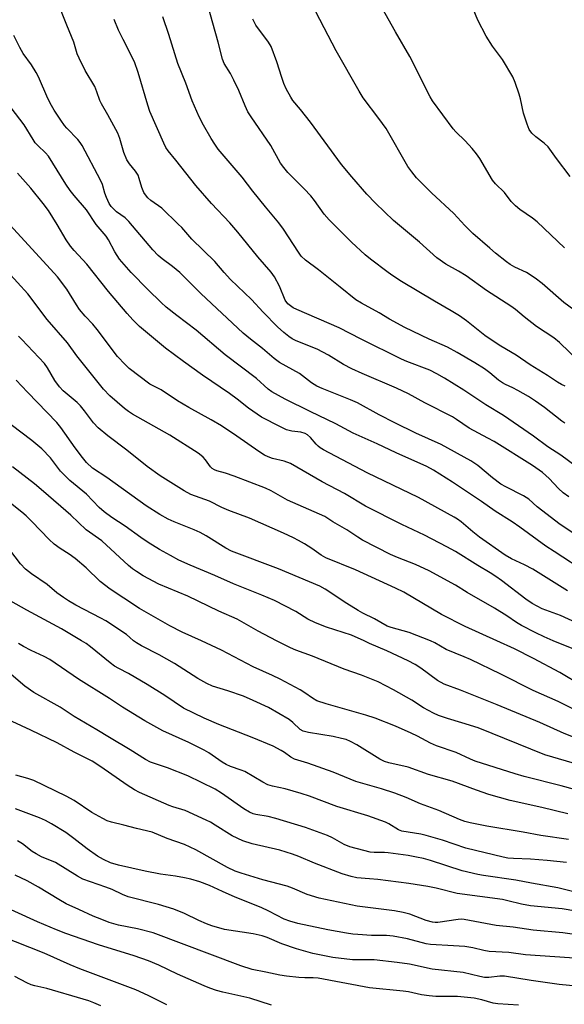
# Model space of a CAD drawing. Units: inches. Extents: x 1249771 to 1255771, y 593450 to 597451.
# Drawn here: x 1250176 to 1250341, y 596890 to 597188 of the extents above; entities that cross this region are included whole.
import ezdxf

# ---------------------------------------------------------------- set-up
doc = ezdxf.new("R2010")
doc.units = ezdxf.units.IN
doc.header["$MEASUREMENT"] = 0
doc.layers.add('Undefined', color=1, linetype='Continuous')

msp = doc.modelspace()

# ---------------------------------------------------------------- linework, layer by layer
at = {"layer": 'Undefined'}
for points, elevation in [([(1250341.09, 597118.93), (1250332.85, 597126.79), (1250331.45, 597127.89), (1250327.53, 597130.5), (1250326.22, 597131.65), (1250324.97, 597132.92), (1250322.97, 597135.63), (1250320.21, 597138.31), (1250319.25, 597139.41), (1250315.43, 597145.92), (1250314.43, 597147.37), (1250313.12, 597148.97), (1250311.03, 597151.26), (1250308.14, 597154.07), (1250307.34, 597154.94), (1250301.16, 597163.42), (1250300.4, 597164.65), (1250299.16, 597166.92), (1250296.01, 597173.5), (1250294.28, 597176.81), (1250289.9, 597184.31), (1250283.14, 597196.43)], 638), ([(1250342.38, 597043.56), (1250340.72, 597044.73), (1250339.31, 597046.04), (1250336.47, 597049.1), (1250334.39, 597050.94), (1250331.4, 597052.99), (1250319.79, 597060.24), (1250317.88, 597061.34), (1250312.24, 597064.33), (1250308.4, 597066.98), (1250307.2, 597067.71), (1250298.83, 597072.01), (1250293.81, 597074.72), (1250290.18, 597076.48), (1250279.8, 597080.88), (1250276.68, 597082.33), (1250274.21, 597083.62), (1250269.64, 597086.45), (1250267.95, 597087.38), (1250266.15, 597088.22), (1250259.83, 597090.81), (1250258.66, 597091.41), (1250257.65, 597092.05), (1250256.1, 597093.26), (1250254.17, 597095.04), (1250249.84, 597099.41), (1250246.3, 597103.25), (1250239.98, 597109.32), (1250238.05, 597111.46), (1250235.25, 597114.8), (1250228.2, 597121.56), (1250225.17, 597125.04), (1250224.15, 597126.11), (1250219.19, 597130.88), (1250215.87, 597133.28), (1250214.96, 597134.02), (1250214.18, 597134.91), (1250213.69, 597135.65), (1250213.08, 597137.18), (1250212.34, 597139.91), (1250211.95, 597140.96), (1250211.21, 597142.13), (1250209.36, 597144.35), (1250208.61, 597145.57), (1250207.66, 597147.81), (1250206.45, 597152.05), (1250205.8, 597153.66), (1250202.8, 597159.21), (1250200.84, 597162.48), (1250200.41, 597163.52), (1250199.51, 597166.18), (1250198.85, 597167.74), (1250195.94, 597172.58), (1250194.09, 597176.28), (1250193.55, 597177.63), (1250192.51, 597181.19), (1250190.4, 597186.27), (1250187.27, 597194.33)], 626), ([(1250341.25, 597077.01), (1250340.21, 597077.52), (1250339.01, 597078.23), (1250335.9, 597080.25), (1250330.66, 597083.46), (1250326.42, 597086.45), (1250321.78, 597089.14), (1250319.8, 597090.41), (1250316.92, 597092.41), (1250311.43, 597096.78), (1250309.25, 597098.31), (1250306.74, 597099.89), (1250301.7, 597102.78), (1250291.71, 597108.76), (1250289.11, 597110.4), (1250287.7, 597111.4), (1250282.32, 597115.5), (1250280.73, 597116.82), (1250276.58, 597120.66), (1250269.83, 597127.37), (1250268.29, 597129.14), (1250265.35, 597133.26), (1250264.25, 597134.64), (1250262.3, 597136.79), (1250257.35, 597141.67), (1250256.06, 597143.21), (1250255.05, 597144.59), (1250252.2, 597149.87), (1250246.17, 597158.6), (1250245.25, 597160.09), (1250244.36, 597161.87), (1250242.45, 597166.51), (1250240.98, 597169.63), (1250239.93, 597171.68), (1250238.08, 597174.76), (1250237.55, 597175.99), (1250236.22, 597181.17), (1250233.01, 597192.67)], 632), ([(1250342.76, 597140.5), (1250338.64, 597145.99), (1250336.16, 597149.45), (1250334.97, 597150.6), (1250332.4, 597152.47), (1250331.25, 597153.67), (1250330.44, 597154.77), (1250329.77, 597156.35), (1250328.7, 597159.65), (1250327.79, 597163.98), (1250327.4, 597165.39), (1250326.16, 597169.01), (1250325.46, 597170.63), (1250322.3, 597175.95), (1250319.33, 597179.95), (1250317.34, 597182.99), (1250314.8, 597187.84), (1250313.44, 597191.29)], 640), ([(1250345.04, 597052.4), (1250339.94, 597056.2), (1250336.08, 597058.65), (1250331.7, 597061.87), (1250322.58, 597068.18), (1250317.27, 597071.41), (1250310.61, 597075.83), (1250304.74, 597079.42), (1250302.45, 597080.74), (1250300.34, 597081.84), (1250293.32, 597084.53), (1250291.77, 597085.2), (1250279.5, 597091.26), (1250272.82, 597094.66), (1250260.02, 597100.22), (1250258.97, 597100.74), (1250258.08, 597101.32), (1250257.29, 597102.01), (1250256.55, 597103.03), (1250254.77, 597107.33), (1250253.23, 597110.14), (1250252.27, 597111.57), (1250248.26, 597116.15), (1250242.16, 597123.66), (1250239.72, 597126.52), (1250234.16, 597132.35), (1250229.44, 597137.76), (1250223.4, 597145.45), (1250221.05, 597148.29), (1250220.39, 597149.26), (1250219.75, 597150.6), (1250215.56, 597160.22), (1250214.94, 597162.09), (1250212.03, 597172.03), (1250210.84, 597175.19), (1250207.4, 597181.94), (1250206.07, 597184.78), (1250204.68, 597188.02)], 628), ([(1250341.17, 597065.84), (1250340.28, 597066.41), (1250335.08, 597070.59), (1250332.34, 597072.51), (1250330.19, 597073.88), (1250326.94, 597075.73), (1250325.42, 597076.53), (1250323.22, 597077.52), (1250322.27, 597078.06), (1250321.13, 597078.9), (1250318.46, 597081.12), (1250316.85, 597082.26), (1250313.99, 597084.12), (1250308.64, 597087.28), (1250305.67, 597088.82), (1250300.09, 597091.25), (1250292.73, 597094.81), (1250288.1, 597097.32), (1250284.99, 597099.21), (1250279.65, 597102.17), (1250277.95, 597103.22), (1250273.13, 597107), (1250266.64, 597112.27), (1250262.62, 597115.21), (1250261.4, 597116.39), (1250260.52, 597117.57), (1250255.96, 597124.59), (1250254.62, 597126.47), (1250250.59, 597131.29), (1250246.74, 597136.1), (1250243.51, 597140.34), (1250236.23, 597148.82), (1250235.17, 597150.25), (1250234.06, 597151.97), (1250231.79, 597156.02), (1250230.46, 597158.56), (1250228.36, 597163.37), (1250226.39, 597168.77), (1250223.99, 597174.73), (1250221.29, 597183.52), (1250219.5, 597188.82)], 630), ([(1250345.66, 597084.38), (1250339.61, 597090.24), (1250337.9, 597091.69), (1250332.6, 597095.14), (1250328.89, 597098.02), (1250326.25, 597100.23), (1250324.85, 597101.27), (1250317.5, 597106), (1250311.32, 597110.46), (1250309.03, 597111.86), (1250305.16, 597113.95), (1250302.41, 597115.89), (1250297.2, 597120.58), (1250289.3, 597127.16), (1250283.85, 597132.45), (1250281.23, 597135.18), (1250276.7, 597140.36), (1250273.59, 597144.11), (1250264.21, 597156.91), (1250261.13, 597160.83), (1250258.87, 597163.55), (1250258.21, 597164.48), (1250256.81, 597167.04), (1250256.08, 597168.61), (1250255.45, 597170.47), (1250254.02, 597175.24), (1250252.28, 597179.84), (1250251.46, 597181.2), (1250247.64, 597186.33), (1250247.2, 597187.08), (1250246.73, 597188.18)], 634), ([(1250346.35, 597030.86), (1250339.75, 597035.17), (1250332.82, 597040.53), (1250330.32, 597042.81), (1250328.68, 597043.8), (1250323.36, 597046.54), (1250321.86, 597047.41), (1250319.25, 597049.31), (1250314.88, 597053), (1250312.73, 597054.45), (1250303.72, 597059.37), (1250296.05, 597062.82), (1250289.67, 597065.93), (1250285.02, 597068.34), (1250278.41, 597072.03), (1250276.28, 597072.95), (1250267.67, 597076.31), (1250266.13, 597077.02), (1250264.52, 597078.02), (1250260.84, 597080.84), (1250254.79, 597084.23), (1250253.13, 597085.41), (1250249.61, 597088.41), (1250245.96, 597091.3), (1250243.82, 597093.12), (1250231.01, 597105.12), (1250224.65, 597111.41), (1250222.43, 597113.28), (1250219.21, 597115.57), (1250218.02, 597116.55), (1250216.44, 597118.28), (1250209.19, 597126.89), (1250208.02, 597127.97), (1250205.39, 597129.81), (1250203.81, 597131.38), (1250203.22, 597132.32), (1250202.42, 597134.13), (1250201.94, 597135.45), (1250201.16, 597138.11), (1250200.63, 597139.37), (1250195.02, 597149.85), (1250194.41, 597150.82), (1250193.72, 597151.68), (1250190.41, 597155.11), (1250189.68, 597155.96), (1250188.55, 597157.55), (1250186.58, 597160.59), (1250185.71, 597162.05), (1250184.66, 597164.12), (1250181.8, 597170.69), (1250181.15, 597172.03), (1250179.73, 597174.28), (1250177.2, 597177.73), (1250176.18, 597179.51), (1250174.37, 597183.18)], 624), ([(1250348.19, 597020.33), (1250337.94, 597026.95), (1250335.44, 597028.65), (1250327.56, 597034.37), (1250325.22, 597035.98), (1250320.06, 597039.24), (1250315.98, 597042.09), (1250307.14, 597048.02), (1250301.44, 597051.63), (1250299.39, 597052.7), (1250290.1, 597056.86), (1250284.35, 597059.59), (1250277.08, 597062.83), (1250271.81, 597065.67), (1250264.07, 597069.36), (1250256.53, 597073.07), (1250252.42, 597075.37), (1250251.38, 597076.15), (1250247.78, 597079.38), (1250238.3, 597086.51), (1250229.56, 597093.98), (1250223.71, 597098.42), (1250220.49, 597101), (1250218.94, 597102.37), (1250214.87, 597106.28), (1250209.84, 597111.41), (1250206.36, 597115.5), (1250204.95, 597117.73), (1250203.03, 597121.29), (1250202.3, 597122.45), (1250199.28, 597126.01), (1250196.31, 597130.45), (1250192.58, 597134.8), (1250191.39, 597136.31), (1250190.11, 597138.2), (1250184.82, 597146.62), (1250183.89, 597147.7), (1250181.59, 597149.87), (1250180.81, 597150.71), (1250180.15, 597151.67), (1250177.48, 597156.15), (1250172.19, 597162.96)], 622), ([(1250342.03, 597015.04), (1250335.57, 597019.16), (1250331.48, 597021.61), (1250329, 597022.92), (1250325.02, 597024.78), (1250323.09, 597025.87), (1250315.38, 597031.36), (1250313.37, 597032.94), (1250309.79, 597035.94), (1250308.66, 597036.79), (1250307.68, 597037.4), (1250296.88, 597043.34), (1250281.31, 597050.85), (1250268.1, 597057.73), (1250267.11, 597058.34), (1250266.45, 597058.86), (1250265.86, 597059.44), (1250264.14, 597061.52), (1250263.26, 597062.29), (1250262.54, 597062.75), (1250261.22, 597063.15), (1250258.51, 597063.42), (1250256.96, 597063.83), (1250255.09, 597064.69), (1250249.32, 597067.7), (1250245.37, 597070.34), (1250241.93, 597073.11), (1250239.69, 597074.77), (1250231.46, 597080.41), (1250225.72, 597084.48), (1250220.25, 597088.59), (1250212.39, 597095.12), (1250210.37, 597097.12), (1250208.62, 597099.04), (1250203, 597105.67), (1250196.48, 597113.93), (1250192.61, 597118.07), (1250191.46, 597119.4), (1250190.16, 597121.29), (1250187.47, 597126.01), (1250184.8, 597130.2), (1250183.26, 597132.29), (1250179.49, 597137.02), (1250175.47, 597141.52)], 620), ([(1250344.71, 597005.37), (1250339.89, 597007.63), (1250334.31, 597009.61), (1250331.3, 597011.24), (1250329.4, 597012.53), (1250322.03, 597018.24), (1250320.35, 597019.42), (1250318.62, 597020.52), (1250314.8, 597022.76), (1250308.08, 597026.97), (1250305.49, 597028.44), (1250298.72, 597031.97), (1250291.82, 597035.21), (1250280.83, 597040.74), (1250274.5, 597044.53), (1250267.68, 597048.1), (1250258.1, 597053.6), (1250256.25, 597054.3), (1250252.71, 597055.13), (1250251.32, 597055.63), (1250250.26, 597056.14), (1250248.55, 597057.22), (1250241.88, 597061.93), (1250237.23, 597065.05), (1250234.13, 597066.84), (1250227.37, 597070.56), (1250223.91, 597072.61), (1250218.91, 597075.88), (1250215.56, 597077.68), (1250209.28, 597082.38), (1250208.05, 597083.56), (1250205.74, 597086.06), (1250199.61, 597094.23), (1250198.29, 597095.78), (1250195.97, 597098.24), (1250194.27, 597100.27), (1250193.32, 597101.66), (1250190.44, 597106.4), (1250187.53, 597110.16), (1250171.01, 597128.17)], 618), ([(1250337.69, 597000), (1250334.95, 597001.15), (1250332.38, 597002.35), (1250328.07, 597004.64), (1250326.58, 597005.53), (1250323.59, 597007.56), (1250319.89, 597009.84), (1250311.64, 597014.63), (1250308.11, 597016.79), (1250300.09, 597021.1), (1250295.99, 597023.06), (1250290.53, 597025.17), (1250288.45, 597026.06), (1250279.96, 597030.47), (1250278.47, 597031.35), (1250275.19, 597033.58), (1250270.98, 597036), (1250268.5, 597037.58), (1250257.24, 597042.55), (1250252.25, 597045.39), (1250250.53, 597046.21), (1250241.07, 597049.82), (1250238.43, 597050.69), (1250235.82, 597051.39), (1250235.09, 597051.67), (1250234.44, 597052.09), (1250233.86, 597052.62), (1250232.36, 597054.71), (1250231.66, 597055.55), (1250231.07, 597056.1), (1250230.17, 597056.76), (1250221.55, 597062.24), (1250210.28, 597068.56), (1250209.03, 597069.34), (1250207.88, 597070.24), (1250203.44, 597074.1), (1250201.54, 597076.15), (1250193.44, 597086.18), (1250190.55, 597090.12), (1250184.39, 597097.25), (1250178.59, 597104.97), (1250172.36, 597111.85)], 616), ([(1250320.57, 597000), (1250311, 597004.32), (1250303.84, 597007.95), (1250292.43, 597014.65), (1250289.96, 597015.93), (1250277.85, 597021.47), (1250268.8, 597025.07), (1250267.39, 597025.87), (1250264.58, 597027.86), (1250262.35, 597029.28), (1250260.59, 597030.35), (1250259, 597031.16), (1250256.04, 597032.56), (1250245.72, 597037.09), (1250239.45, 597039.37), (1250237.28, 597040.32), (1250233.58, 597042.21), (1250227.93, 597044.27), (1250225.94, 597045.37), (1250222.71, 597047.34), (1250218.7, 597049.94), (1250214.7, 597052.71), (1250208.59, 597057.69), (1250202.83, 597062.01), (1250199.86, 597064.38), (1250198.45, 597065.89), (1250195.77, 597069.61), (1250194.51, 597071.1), (1250193.48, 597072.08), (1250189.33, 597075.58), (1250188.14, 597076.8), (1250186.73, 597078.8), (1250184.52, 597082.57), (1250183.63, 597083.87), (1250181.95, 597085.74), (1250176.73, 597091.2), (1250175.73, 597092.18)], 614), ([(1250300.49, 597000), (1250294.01, 597002.43), (1250288.61, 597003.94), (1250287.39, 597004.4), (1250283.56, 597006.65), (1250280.05, 597008.34), (1250278.58, 597009.17), (1250275.18, 597011.25), (1250268.59, 597015.59), (1250267, 597016.51), (1250254.5, 597021.74), (1250240.21, 597027.14), (1250238.55, 597027.99), (1250232.56, 597031.77), (1250230.79, 597032.78), (1250228.98, 597033.59), (1250222.93, 597035.98), (1250221.1, 597036.83), (1250218.56, 597038.22), (1250214.45, 597040.85), (1250202.47, 597049.36), (1250198.19, 597052.26), (1250196.37, 597053.97), (1250195.1, 597055.47), (1250192.92, 597058.34), (1250188.59, 597064.54), (1250187.37, 597066.07), (1250178.45, 597075.19), (1250175.02, 597078.89)], 612), ([(1250280.39, 597000), (1250276.57, 597001.67), (1250269.06, 597004.09), (1250265.66, 597005.41), (1250263.41, 597006.55), (1250259.75, 597008.83), (1250253.24, 597012.15), (1250249.43, 597013.81), (1250240.87, 597017.16), (1250235.22, 597019.77), (1250227.75, 597022.88), (1250224.35, 597024.4), (1250221.75, 597025.75), (1250218.49, 597027.58), (1250215.01, 597029.7), (1250212.81, 597031.18), (1250208.06, 597034.67), (1250204.06, 597037.31), (1250201.73, 597039.01), (1250200.23, 597040.33), (1250196.36, 597044.32), (1250191.35, 597048.47), (1250189.67, 597050.05), (1250188.52, 597051.32), (1250185.44, 597055.37), (1250182.8, 597058.02), (1250179.84, 597060.61), (1250173.58, 597065.38)], 610), ([(1250253.9, 597000), (1250248.32, 597002.86), (1250241.97, 597006.53), (1250236.43, 597008.97), (1250227.02, 597013.52), (1250218.27, 597017.13), (1250213.5, 597019.63), (1250211.49, 597020.89), (1250210.28, 597021.75), (1250209.11, 597022.71), (1250200.94, 597030.26), (1250196.28, 597033.54), (1250191.6, 597037.94), (1250183.29, 597045.19), (1250180.59, 597047.46), (1250173.95, 597052.66)], 608), ([(1250231.22, 597000), (1250225.35, 597002.58), (1250221.59, 597004.48), (1250212.4, 597009.75), (1250207.61, 597012.82), (1250203.47, 597015.63), (1250200.5, 597017.95), (1250196.24, 597022.01), (1250192.95, 597024.88), (1250191.13, 597026.17), (1250188.33, 597027.92), (1250186.57, 597029.25), (1250185.08, 597030.66), (1250179.81, 597036.11), (1250178.1, 597037.77), (1250176.76, 597038.94), (1250167.77, 597045.95)], 606), ([(1250210.61, 597000), (1250209.51, 597001), (1250208.41, 597001.85), (1250202.16, 597005.98), (1250200.68, 597006.82), (1250193.14, 597010.71), (1250190.85, 597012.06), (1250189.4, 597013.02), (1250187.41, 597014.53), (1250184.42, 597016.99), (1250179.68, 597020.22), (1250177.88, 597021.64), (1250176.41, 597023.24), (1250171.22, 597029.98)], 604), ([(1250194.79, 597000), (1250188.73, 597003.58), (1250178.31, 597009.23), (1250171.79, 597012.88)], 602), ([(1250341.68, 596932.81), (1250335.83, 596933.5), (1250330.79, 596933.83), (1250325.65, 596934.06), (1250323.94, 596934.2), (1250322.53, 596934.42), (1250311.18, 596937.15), (1250304.12, 596939.57), (1250299.22, 596941.06), (1250297.56, 596941.39), (1250291.83, 596942.32), (1250290.81, 596942.78), (1250287.87, 596944.52), (1250286.84, 596945.04), (1250281.57, 596946.96), (1250272.16, 596949.84), (1250263.88, 596952.9), (1250261.37, 596953.75), (1250256.54, 596955.13), (1250252.65, 596956), (1250251.28, 596956.4), (1250249.72, 596957.19), (1250244.27, 596960.38), (1250243.22, 596960.82), (1250239.98, 596961.96), (1250238.68, 596962.53), (1250237.43, 596963.27), (1250233.43, 596966.03), (1250231.97, 596966.89), (1250227.36, 596969.16), (1250219.44, 596972.74), (1250214.04, 596975.74), (1250207.24, 596979.89), (1250203.3, 596982.51), (1250193.96, 596988.37), (1250185.26, 596994.25), (1250183.53, 596995.2), (1250179.57, 596997.06), (1250177.24, 596998.26), (1250175.73, 596999.16)], 600), ([(1250342.32, 596939.78), (1250333.96, 596941.03), (1250328.56, 596942.08), (1250317.53, 596943.88), (1250312.56, 596944.85), (1250310.9, 596945.28), (1250309.34, 596945.88), (1250303.09, 596948.63), (1250297.51, 596950.56), (1250293.1, 596952.51), (1250289.76, 596953.85), (1250285.68, 596955.14), (1250277.92, 596957.36), (1250271.08, 596960.18), (1250263.34, 596962.95), (1250259.37, 596964.15), (1250258.27, 596964.71), (1250256.27, 596966.17), (1250255.3, 596966.78), (1250252.83, 596968.03), (1250246.56, 596970.66), (1250236.41, 596974.58), (1250232, 596976.53), (1250225.72, 596979.55), (1250220.11, 596983.37), (1250214.68, 596986.78), (1250209.11, 596990.02), (1250206.13, 596991.58), (1250204.87, 596992.31), (1250203.47, 596993.34), (1250197.59, 596998.15), (1250196.23, 596999.12), (1250194.79, 597000)], 602), ([(1250342.14, 596947.58), (1250334.18, 596949.54), (1250324.67, 596951.66), (1250318.18, 596953.43), (1250314.45, 596954.71), (1250307.11, 596957.5), (1250299.91, 596959.46), (1250293.78, 596961.7), (1250287.91, 596963.04), (1250286.55, 596963.43), (1250285.13, 596964.14), (1250278.2, 596968.44), (1250276.26, 596969.49), (1250274.93, 596970.05), (1250273.56, 596970.42), (1250271.09, 596970.96), (1250263.59, 596972.17), (1250261.93, 596972.6), (1250261.07, 596973.16), (1250258.84, 596975.27), (1250257.75, 596976.13), (1250251.43, 596979.78), (1250246.85, 596981.92), (1250243.85, 596983.15), (1250239.17, 596984.82), (1250234.55, 596986.24), (1250232.79, 596986.99), (1250230.04, 596988.5), (1250222.99, 596993.06), (1250218.31, 596995.72), (1250213, 596998.41), (1250211.45, 596999.36), (1250210.61, 597000)], 604), ([(1250348.12, 596953.79), (1250340.11, 596956.01), (1250328.84, 596958.87), (1250326.15, 596959.65), (1250314.03, 596963.53), (1250312.6, 596964.1), (1250308.3, 596966.14), (1250302.31, 596968.14), (1250300.51, 596968.95), (1250296.53, 596971.11), (1250294.71, 596972.01), (1250289.95, 596974.09), (1250283.75, 596976.52), (1250280.92, 596977.48), (1250268.9, 596980.89), (1250266.14, 596981.8), (1250264.74, 596982.55), (1250262.45, 596984.21), (1250261.02, 596985.15), (1250255.04, 596988.34), (1250252.68, 596989.49), (1250246.77, 596992.11), (1250237.23, 596997.14), (1250231.22, 597000)], 606), ([(1250348.3, 596961.58), (1250335.1, 596965.41), (1250314.91, 596973.6), (1250310.03, 596975.17), (1250305.64, 596976.39), (1250302.97, 596977.31), (1250301.43, 596978.04), (1250298.41, 596979.67), (1250294.89, 596981.99), (1250289.3, 596985.14), (1250284.63, 596987.49), (1250279.67, 596989.53), (1250274.36, 596991.42), (1250264.75, 596995.28), (1250259.73, 596997.13), (1250258.12, 596997.85), (1250253.9, 597000)], 608), ([(1250346.19, 596969.91), (1250340.98, 596971.88), (1250333.62, 596975.25), (1250320.67, 596980.62), (1250309.64, 596985.01), (1250304.67, 596986.8), (1250302.6, 596987.97), (1250297.59, 596991.69), (1250295.83, 596992.79), (1250293.75, 596993.86), (1250287.3, 596996.9), (1250282.06, 596999.18), (1250280.39, 597000)], 610), ([(1250350.68, 596975.79), (1250339.13, 596981.54), (1250331.64, 596984.94), (1250321.8, 596989.86), (1250312.63, 596994.31), (1250310.73, 596995.14), (1250305.26, 596997.31), (1250301.8, 596999.32), (1250300.49, 597000)], 612), ([(1250346.47, 596986.34), (1250339.69, 596990.34), (1250331.74, 596994.6), (1250325.95, 596997.5), (1250320.57, 597000)], 614), ([(1250343.93, 596997.4), (1250337.69, 597000)], 616), ([(1250343.5, 596924.12), (1250339.1, 596925.16), (1250331.09, 596926.56), (1250326.33, 596927.53), (1250316.52, 596928.88), (1250314.81, 596929.19), (1250310.07, 596930.33), (1250300.53, 596933.45), (1250298.42, 596934.03), (1250296.25, 596934.49), (1250293.74, 596934.94), (1250287.69, 596935.82), (1250286.55, 596935.9), (1250283.42, 596935.9), (1250282.29, 596936), (1250280.31, 596936.45), (1250276.08, 596937.57), (1250274.38, 596938.3), (1250270.84, 596940.27), (1250269.32, 596941), (1250262.68, 596943.45), (1250253.72, 596946.17), (1250251.33, 596946.74), (1250247.61, 596947.38), (1250246.78, 596947.62), (1250245.71, 596948.1), (1250243.94, 596949.14), (1250237.24, 596953.87), (1250235.33, 596955.03), (1250226.99, 596959.06), (1250220.83, 596961.55), (1250215.7, 596963.25), (1250214.2, 596963.99), (1250209.6, 596967), (1250203.3, 596970.64), (1250199.47, 596973.01), (1250192.64, 596977), (1250188.39, 596979.85), (1250180.42, 596984.27), (1250177.66, 596986.27), (1250173.52, 596989.79)], 598), ([(1250344.54, 596918.15), (1250340.4, 596918.86), (1250330.81, 596919.7), (1250328.04, 596920.23), (1250323.93, 596921.28), (1250322.33, 596921.61), (1250308.6, 596923.45), (1250302.23, 596925.06), (1250299.66, 596925.57), (1250293.95, 596926.5), (1250284.61, 596927.66), (1250282.03, 596927.94), (1250278.17, 596928.19), (1250276.51, 596928.58), (1250273.79, 596929.37), (1250265.37, 596932.6), (1250260.6, 596934.69), (1250258.74, 596935.41), (1250254.85, 596936.56), (1250246.56, 596938.49), (1250243.66, 596939.45), (1250240.47, 596940.93), (1250235.34, 596944.2), (1250233.85, 596945.06), (1250232.55, 596945.7), (1250226.2, 596948.55), (1250222.53, 596949.68), (1250221.36, 596950.12), (1250212.44, 596954.06), (1250210.92, 596954.86), (1250208.7, 596956.27), (1250200.72, 596961.83), (1250198.02, 596963.54), (1250192.58, 596966.27), (1250187.47, 596969.1), (1250179.48, 596972.91), (1250173.8, 596975.49)], 596), ([(1250353.38, 596909.74), (1250340.59, 596911.57), (1250331.57, 596912.38), (1250325.59, 596913.3), (1250320.42, 596913.77), (1250310.76, 596915.64), (1250310.01, 596915.67), (1250308.88, 596915.59), (1250302.72, 596914.71), (1250301.93, 596914.67), (1250301.14, 596914.76), (1250299.22, 596915.33), (1250294.21, 596917.2), (1250292.24, 596917.73), (1250289.66, 596918.18), (1250278.35, 596919.65), (1250266.81, 596922.1), (1250263.21, 596923.12), (1250258.72, 596925.07), (1250257.13, 596925.67), (1250249.74, 596927.62), (1250243.22, 596929.58), (1250241.38, 596930.26), (1250239.08, 596931.29), (1250229.43, 596936.73), (1250226.05, 596938.28), (1250220.82, 596940.12), (1250216.2, 596942), (1250211.51, 596943.14), (1250207.63, 596944.2), (1250203.96, 596945.02), (1250202.59, 596945.48), (1250201.29, 596946.13), (1250197.98, 596948.03), (1250192.58, 596951.61), (1250190.15, 596952.93), (1250180.38, 596957.68), (1250178.54, 596958.32), (1250174.94, 596959.27)], 594), ([(1250347.07, 596903.64), (1250329.27, 596904.85), (1250324.25, 596905.57), (1250318.32, 596905.93), (1250316.62, 596906.25), (1250313.32, 596907.06), (1250310.88, 596907.43), (1250307.45, 596907.67), (1250300.52, 596907.99), (1250299.16, 596908.25), (1250293.54, 596909.71), (1250289.19, 596910.54), (1250287.19, 596910.73), (1250282.61, 596910.8), (1250278.49, 596911.02), (1250277.03, 596911.14), (1250275.04, 596911.43), (1250269.38, 596912.45), (1250260.34, 596914.41), (1250257.9, 596915.05), (1250256.23, 596915.7), (1250251.6, 596918.15), (1250249.26, 596919.27), (1250241.32, 596922.4), (1250237.48, 596924.07), (1250233.59, 596925.9), (1250230.69, 596926.98), (1250227.98, 596927.76), (1250226.07, 596928.21), (1250223.34, 596928.67), (1250218.75, 596929.3), (1250214.12, 596930.21), (1250206.06, 596932.02), (1250203.61, 596932.79), (1250201.46, 596933.75), (1250199.7, 596934.81), (1250196.53, 596936.94), (1250192.53, 596940.12), (1250190.06, 596941.94), (1250185.79, 596944.58), (1250183.97, 596945.58), (1250182.1, 596946.4), (1250174.86, 596949.12)], 592), ([(1250357.48, 596894.22), (1250339.48, 596895.87), (1250330.99, 596897.09), (1250322.9, 596898.41), (1250321.52, 596898.4), (1250318.22, 596898.03), (1250316.84, 596898.07), (1250315.42, 596898.33), (1250310.41, 596899.53), (1250300.99, 596900.6), (1250294.18, 596902.05), (1250290.44, 596902.62), (1250283.46, 596903.41), (1250276.91, 596903.42), (1250270.99, 596904.11), (1250264.86, 596905.35), (1250259.93, 596906.69), (1250255.49, 596908.19), (1250251.04, 596910.14), (1250249.5, 596910.69), (1250246.79, 596911.27), (1250238.16, 596912.59), (1250234.28, 596913.69), (1250232.67, 596914.27), (1250230.32, 596915.26), (1250226.03, 596917.41), (1250222.84, 596918.69), (1250218.16, 596920.13), (1250208.97, 596922.49), (1250207.24, 596923.17), (1250204.07, 596924.63), (1250202.23, 596925.38), (1250195.25, 596927.81), (1250193.58, 596928.67), (1250186.98, 596932.8), (1250182.76, 596934.6), (1250181.09, 596935.45), (1250179.93, 596936.23), (1250176.97, 596938.55), (1250175.42, 596939.44)], 590), ([(1250327.13, 596889.69), (1250320.86, 596890.05), (1250319.51, 596890.28), (1250316.03, 596891.29), (1250313.71, 596891.76), (1250308.68, 596892.26), (1250302.12, 596892.27), (1250300.1, 596892.44), (1250297.79, 596892.79), (1250293.85, 596893.67), (1250292.28, 596893.93), (1250282.08, 596894.87), (1250266.47, 596897.81), (1250265.02, 596897.94), (1250262.44, 596897.94), (1250260.67, 596898.02), (1250256.89, 596898.44), (1250254.87, 596898.77), (1250250.7, 596899.68), (1250246.49, 596900.46), (1250243.08, 596901.52), (1250216.49, 596911.53), (1250211.76, 596912.76), (1250206.06, 596913.91), (1250203.23, 596914.73), (1250201, 596915.55), (1250198.36, 596916.65), (1250194.03, 596918.67), (1250190.14, 596920.34), (1250187.93, 596921.61), (1250181.78, 596925.41), (1250178.36, 596927.25), (1250174.72, 596928.99)], 588), ([(1250252.39, 596889.67), (1250245.76, 596891.78), (1250237.68, 596893.58), (1250235.68, 596894.12), (1250233.73, 596894.77), (1250232.02, 596895.47), (1250223.95, 596899.03), (1250218.29, 596901.73), (1250215.14, 596903.08), (1250210.74, 596904.59), (1250199.93, 596907.97), (1250190.04, 596911.35), (1250187.22, 596912.46), (1250181.49, 596914.93), (1250167.67, 596921.19)], 586), ([(1250220.65, 596889.79), (1250215.06, 596892.58), (1250211.28, 596894.35), (1250194.37, 596900.65), (1250191.39, 596901.87), (1250183.51, 596905.36), (1250170.5, 596910.53)], 584), ([(1250200.68, 596889.43), (1250198.58, 596890.4), (1250197.02, 596890.99), (1250195.37, 596891.5), (1250184.29, 596894.66), (1250180.72, 596895.5), (1250179.59, 596895.85), (1250178.25, 596896.47), (1250174.61, 596898.39)], 582)]:
    msp.add_lwpolyline(points, dxfattribs=dict(at, elevation=elevation))
msp.add_polyline3d([(1250352.99, 597093.51, 636), (1250340.85, 597102.38, 636), (1250334.35, 597108.11, 636), (1250332.24, 597109.78, 636), (1250329.6, 597111.47, 636), (1250326.03, 597113.1, 636), (1250324.69, 597113.82, 636), (1250323.49, 597114.69, 636), (1250320.25, 597117.29, 636), (1250318.44, 597118.79, 636), (1250313.38, 597123.27, 636), (1250310.96, 597125.67, 636), (1250307.57, 597129.31, 636), (1250300.81, 597135.6, 636), (1250296.24, 597140.08, 636), (1250294.83, 597141.87, 636), (1250293.7, 597143.53, 636), (1250287.07, 597155.06, 636), (1250284.91, 597158.08, 636), (1250280.17, 597164.34, 636), (1250278.89, 597166.33, 636), (1250271.98, 597178.58, 636), (1250263.42, 597195.08, 636)], dxfattribs=at)

doc.saveas('drawing.dxf')
